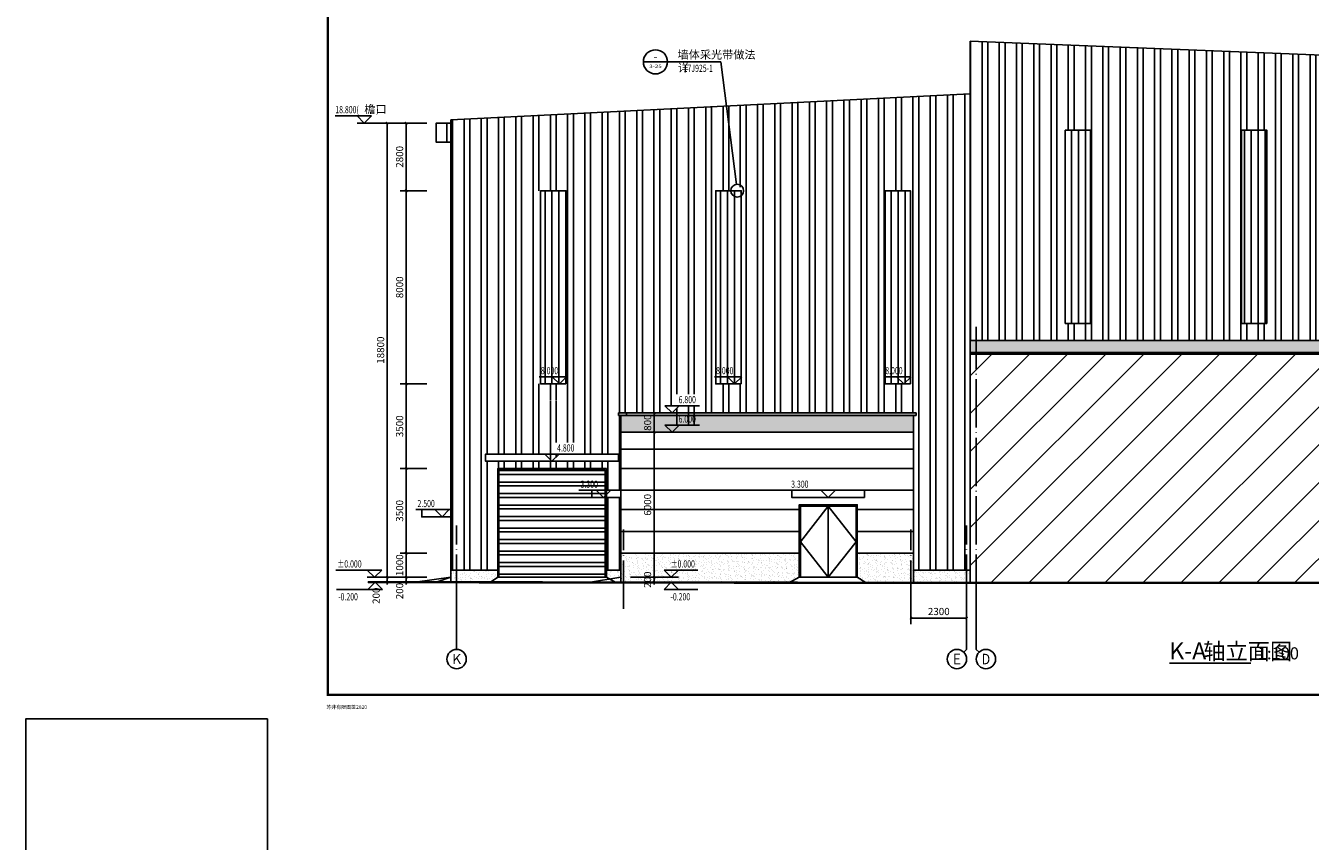
# Model space of a CAD drawing. Extents: x 162148 to 435815, y 4059 to 857119.
# Drawn here: x 263653 to 316805, y 68414 to 102167 of the extents above; entities that cross this region are included whole.
import ezdxf
from ezdxf.enums import TextEntityAlignment as Align

# ---------------------------------------------------------------- set-up
doc = ezdxf.new("R2010")
doc.units = 0
doc.header["$LTSCALE"] = 1000
doc.header["$MEASUREMENT"] = 0
doc.linetypes.add('DOTE', pattern=[2.42, 2, -0.2, 0.02, -0.2])
for name, color, linetype in [('AXIS', 3, 'Continuous'), ('AXIS_TEXT', 7, 'Continuous'), ('COLUMN', 9, 'Continuous'), ('DIM_ELEV', 3, 'Continuous'), ('DIM_IDEN', 3, 'Continuous'), ('DIM_SYMB', 3, 'Continuous'), ('DOTE', 1, 'Continuous'), ('GROUND', 2, 'Continuous'), ('PUB_DIM', 3, 'Continuous'), ('PUB_HATCH', 8, 'Continuous'), ('ROOF', 4, 'Continuous'), ('TK', 7, 'Continuous'), ('TK-WHITE', 7, 'Continuous'), ('WALL', 191, 'Continuous'), ('WINDOW', 4, 'Continuous'), ('看线', 255, 'Continuous'), ('立面', 7, 'Continuous')]:
    doc.layers.add(name, color=color, linetype=linetype)
doc.styles.add('_TCH_AXIS', font='COMPLEX', dxfattribs={"bigfont": '_HZTXT'})
doc.styles.add('_TCH_DIM', font='SIMPLEX', dxfattribs={"bigfont": 'GBCBIG'})
doc.styles.add('_TCH_DIM_T3', font='SIMPLEX', dxfattribs={"width": 0.705882, "bigfont": 'GBCBIG'})
doc.styles.add('_TCH_LABEL', font='COMPLEX', dxfattribs={"bigfont": 'GBCBIG'})
doc.styles.add('COMPLEX', font='COMPLEX')
doc.styles.get("Standard").update_dxf_attribs({"font": 'gbenor.shx', "bigfont": 'gbcbig.shx'})
doc.styles.add('TK_宋体', font='txt')
doc.styles.add('宋体', font='txt')
doc.dimstyles.new('_TCH_ARCH&&100', dxfattribs={"dimtxt": 297.5, "dimasz": 100, "dimexe": 250, "dimexo": 300, "dimgap": 126.25, "dimtad": 1, "dimdec": 0, "dimzin": 0, "dimdsep": 46, "dimtxsty": '_TCH_DIM_T3', "dimblk": 'ARCHTICK', "dimcen": 0.09, "dimclrt": 7, "dimazin": 2, "dimtfac": 1, "dimtdec": 0, "dimtix": 1, "dimtmove": 2, "dimatfit": 3, "dimfxl": 0, "dimtolj": 1, "dimtzin": 0, "dimarcsym": 0})
pattern_1 = [(352.5, (-57390.8, 160624.98), (167.37674, 178.69067), [0, -193.04, 0, -215.9, 0, -206.375]), (322.5, (-57390.8, 160625), (412.36643, 94.50546), [0, -104.14, 0, -173.99, 0, -66.675]), (282.5, (-57501.25, 160735.44), (280.16616, -279.14991), [0, -63.5, 0, -228.6, 0, -298.45]), (272.5, (-57501.25, 160735.44), (348.7754, -191.14055), [0, -31.75, 0, -149.86, 0, -171.45])]
pattern_2 = [(90, (-53252.2, 160625), (-714.375, 0), []), (90, (-53014.1, 160863.1), (-714.375, 0), [])]
pattern_3 = [(352.5, (-727412.91, 40303.2), (167.37674, 178.69067), [0, -193.04, 0, -215.9, 0, -206.375]), (322.5, (-727412.9, 40303.2), (412.36643, 94.50546), [0, -104.14, 0, -173.99, 0, -66.675]), (282.5, (-727523.37, 40413.65), (280.16616, -279.14991), [0, -63.5, 0, -228.6, 0, -298.45]), (272.5, (-727523.37, 40413.65), (348.7754, -191.14055), [0, -31.75, 0, -149.86, 0, -171.45])]

# ---------------------------------------------------------------- blocks, each defined once
blk = doc.blocks.new('lzA1_0.5_1')
at = {"layer": 'TK-WHITE'}
for points, const_width in [([(0, 0), (1261, 0), (1261, 594), (0, 594)], 0.01), ([(25, 10), (1251, 10), (1251, 584), (25, 584)], 1)]:
    blk.add_lwpolyline(points, close=True, dxfattribs=dict(at, const_width=const_width))
at = {"layer": 'TK', "style": 'TK_宋体', "flags": 3}
for tag, p in [('LZHQ_N会签5_T5_H2', (7.5, 574)), ('LZHQ_N会签6_T5_H2', (12.5, 574)), ('LZHQ_N会签8_T5_H2', (22.5, 574)), ('LZHQ_N会签7_T5_H2', (17.06, 572.24)), ('LZHQ_N会签5_T6_H5', (7.5, 554)), ('LZHQ_N会签6_T6_H5', (12.5, 554)), ('LZHQ_N会签7_T6_H5', (17.5, 554)), ('LZHQ_N会签8_T6_H5', (22.5, 554)), ('LZHQ_N会签5_T5_H2', (7.5, 534)), ('LZHQ_N会签6_T5_H2', (12.5, 534)), ('LZHQ_N会签7_T5_H2', (17.5, 534)), ('LZHQ_N会签8_T5_H2', (22.5, 534)), ('LZHQ_N会签1_T5_H2', (7.5, 514)), ('LZHQ_N会签2_T5_H2', (12.5, 514)), ('LZHQ_N会签3_T5_H2', (17.5, 514)), ('LZHQ_N会签4_T5_H2', (22.5, 514)), ('LZHQ_N会签1_T6_H5', (7.5, 494)), ('LZHQ_N会签2_T6_H5', (12.5, 494)), ('LZHQ_N会签3_T6_H5', (17.5, 494)), ('LZHQ_N会签4_T6_H5', (22.5, 494)), ('LZHQ_N会签1_T5_H2', (7.5, 474)), ('LZHQ_N会签2_T5_H2', (12.5, 474)), ('LZHQ_N会签3_T5_H2', (17.5, 474)), ('LZHQ_N会签4_T5_H2', (22.5, 474))]:
    blk.add_attdef(tag, text='', height=1.8, rotation=90, dxfattribs=at).set_placement(p, align=Align.MIDDLE_CENTER)
at = {"layer": 'TK', "style": '宋体', "flags": 3}
blk.add_attdef('LZBARCODE_T1', text='', height=3, rotation=90, dxfattribs=at).set_placement((1251, 10, 0), align=Align.TOP_LEFT)
at = {"layer": 'TK', "style": '宋体', "width": 0.75}
blk.add_attdef('LZTQINS', text='', height=3, dxfattribs=at).set_placement((1251, 10), align=Align.MIDDLE)
at = {"layer": 'TK', "style": '宋体', "flags": 3}
blk.add_attdef('LZFRAME', text='', height=3, dxfattribs=at).set_placement((1245.21, 5.03), align=Align.MIDDLE)
at = {"layer": 'TK-WHITE', "style": 'TK_宋体'}
blk.add_text('苏非有限图签2020', height=1.5, dxfattribs=at).set_placement((24.4, 4.18))
blk = doc.blocks.new('_ArchTick')
at = {"color": 0, "linetype": 'ByBlock', "const_width": 0.4}
blk.add_lwpolyline([(-0.5, -0.5), (0.5, 0.5)], dxfattribs=at)
blk = doc.blocks.new('*D1086')
at = {"layer": 'Defpoints', "color": 0, "transparency": 16777216}
for p in [(-381639, -40983), (-381639, -41183), (-380364, -40983)]:
    blk.add_point(p, dxfattribs=at)
at = {"layer": 'PUB_DIM', "color": 0, "lineweight": -2, "transparency": 16777216}
for p, q in [((-380364, -40983), (-380364, -40883)), ((-381339, -40983), (-380114, -40983)), ((-381339, -41183), (-380114, -41183)), ((-380364, -41183), (-380364, -40983)), ((-380364, -41183), (-380364, -41283))]:
    blk.add_line(p, q, dxfattribs=at)
at = {"layer": 'PUB_DIM', "color": 0, "lineweight": -2, "transparency": 16777216, "xscale": 100, "yscale": 100, "zscale": 100}
for p, rotation in [((-380364, -40983), 270), ((-380364, -41183), 90)]:
    blk.add_blockref('_ArchTick', p, dxfattribs=dict(at, rotation=rotation))
at = {"layer": 'PUB_DIM', "color": 7, "transparency": 16777216, "insert": (-380639, -41083), "char_height": 297.5, "attachment_point": 5, "rotation": 90, "style": '_TCH_DIM_T3'}
blk.add_mtext('\\A1;200', dxfattribs=at)
blk = doc.blocks.new('*D1087')
at = {"layer": 'Defpoints', "color": 0, "transparency": 16777216}
for p in [(-381639, -34983), (-380364, -34983), (-381639, -40983)]:
    blk.add_point(p, dxfattribs=at)
at = {"layer": 'PUB_DIM', "color": 0, "lineweight": -2, "transparency": 16777216}
for p, q in [((-381339, -34983), (-380114, -34983)), ((-380364, -40983), (-380364, -34983)), ((-381339, -40983), (-380114, -40983))]:
    blk.add_line(p, q, dxfattribs=at)
at = {"layer": 'PUB_DIM', "color": 0, "lineweight": -2, "transparency": 16777216, "xscale": 100, "yscale": 100, "zscale": 100}
for p, rotation in [((-380364, -34983), 90), ((-380364, -40983), 270)]:
    blk.add_blockref('_ArchTick', p, dxfattribs=dict(at, rotation=rotation))
at = {"layer": 'PUB_DIM', "color": 7, "transparency": 16777216, "insert": (-380639, -37983), "char_height": 297.5, "attachment_point": 5, "rotation": 90, "style": '_TCH_DIM_T3'}
blk.add_mtext('\\A1;6000', dxfattribs=at)
blk = doc.blocks.new('*D1088')
at = {"layer": 'Defpoints', "color": 0, "transparency": 16777216}
for p in [(-381639, -34183), (-380364, -34183), (-381639, -34983)]:
    blk.add_point(p, dxfattribs=at)
at = {"layer": 'PUB_DIM', "color": 0, "lineweight": -2, "transparency": 16777216}
for p, q in [((-381339, -34183), (-380114, -34183)), ((-380364, -34983), (-380364, -34183)), ((-381339, -34983), (-380114, -34983))]:
    blk.add_line(p, q, dxfattribs=at)
at = {"layer": 'PUB_DIM', "color": 0, "lineweight": -2, "transparency": 16777216, "xscale": 100, "yscale": 100, "zscale": 100}
for p, rotation in [((-380364, -34183), 90), ((-380364, -34983), 270)]:
    blk.add_blockref('_ArchTick', p, dxfattribs=dict(at, rotation=rotation))
at = {"layer": 'PUB_DIM', "color": 7, "transparency": 16777216, "insert": (-380639, -34583), "char_height": 297.5, "attachment_point": 5, "rotation": 90, "style": '_TCH_DIM_T3'}
blk.add_mtext('\\A1;800', dxfattribs=at)
blk = doc.blocks.new('*D790')
at = {"layer": 'Defpoints', "color": 0, "transparency": 16777216}
for p in [(300283, 78785), (302583, 78785), (302583, 77649)]:
    blk.add_point(p, dxfattribs=at)
at = {"layer": 'PUB_DIM', "color": 0, "lineweight": -2, "transparency": 16777216}
for p, q in [((300283, 78485), (300283, 77399)), ((302583, 78485), (302583, 77399)), ((300283, 77649), (302583, 77649))]:
    blk.add_line(p, q, dxfattribs=at)
at = {"layer": 'PUB_DIM', "color": 0, "lineweight": -2, "transparency": 16777216, "xscale": 100, "yscale": 100, "zscale": 100, "rotation": 180}
blk.add_blockref('_ArchTick', (300283, 77649), dxfattribs=at)
at = {"layer": 'PUB_DIM', "color": 0, "lineweight": -2, "transparency": 16777216, "xscale": 100, "yscale": 100, "zscale": 100}
blk.add_blockref('_ArchTick', (302583, 77649), dxfattribs=at)
at = {"layer": 'PUB_DIM', "color": 7, "transparency": 16777216, "insert": (301433, 77924), "char_height": 297.5, "attachment_point": 5, "style": '_TCH_DIM_T3'}
blk.add_mtext('\\A1;2300', dxfattribs=at)
blk = doc.blocks.new('*D797')
at = {"layer": 'Defpoints', "color": 0, "transparency": 16777216}
for p in [(279399, 79339), (280551, 79339), (280551, 79139)]:
    blk.add_point(p, dxfattribs=at)
at = {"layer": 'PUB_DIM', "color": 0, "lineweight": -2, "transparency": 16777216}
for p, q in [((280251, 79339), (279149, 79339)), ((279399, 79339), (279399, 79439)), ((279399, 79139), (279399, 79339)), ((280251, 79139), (279149, 79139)), ((279399, 79139), (279399, 79039))]:
    blk.add_line(p, q, dxfattribs=at)
at = {"layer": 'PUB_DIM', "color": 0, "lineweight": -2, "transparency": 16777216, "xscale": 100, "yscale": 100, "zscale": 100}
for p, rotation in [((279399, 79339), 270), ((279399, 79139), 90)]:
    blk.add_blockref('_ArchTick', p, dxfattribs=dict(at, rotation=rotation))
at = {"layer": 'PUB_DIM', "color": 7, "transparency": 16777216, "insert": (279124, 78769), "char_height": 297.5, "attachment_point": 5, "rotation": 90, "style": '_TCH_DIM_T3'}
blk.add_mtext('\\A1;200', dxfattribs=at)
blk = doc.blocks.new('*D798')
at = {"layer": 'Defpoints', "color": 0, "transparency": 16777216}
for p in [(279399, 80339), (280551, 80339), (280551, 79339)]:
    blk.add_point(p, dxfattribs=at)
at = {"layer": 'PUB_DIM', "color": 0, "lineweight": -2, "transparency": 16777216}
for p, q in [((280251, 80339), (279149, 80339)), ((279399, 79339), (279399, 80339)), ((280251, 79339), (279149, 79339))]:
    blk.add_line(p, q, dxfattribs=at)
at = {"layer": 'PUB_DIM', "color": 0, "lineweight": -2, "transparency": 16777216, "xscale": 100, "yscale": 100, "zscale": 100}
for p, rotation in [((279399, 80339), 90), ((279399, 79339), 270)]:
    blk.add_blockref('_ArchTick', p, dxfattribs=dict(at, rotation=rotation))
at = {"layer": 'PUB_DIM', "color": 7, "transparency": 16777216, "insert": (279124, 79839), "char_height": 297.5, "attachment_point": 5, "rotation": 90, "style": '_TCH_DIM_T3'}
blk.add_mtext('\\A1;1000', dxfattribs=at)
blk = doc.blocks.new('*D799')
at = {"layer": 'Defpoints', "color": 0, "transparency": 16777216}
for p in [(279399, 83839), (280551, 83839), (280551, 80339)]:
    blk.add_point(p, dxfattribs=at)
at = {"layer": 'PUB_DIM', "color": 0, "lineweight": -2, "transparency": 16777216}
for p, q in [((280251, 83839), (279149, 83839)), ((279399, 80339), (279399, 83839)), ((280251, 80339), (279149, 80339))]:
    blk.add_line(p, q, dxfattribs=at)
at = {"layer": 'PUB_DIM', "color": 0, "lineweight": -2, "transparency": 16777216, "xscale": 100, "yscale": 100, "zscale": 100}
for p, rotation in [((279399, 83839), 90), ((279399, 80339), 270)]:
    blk.add_blockref('_ArchTick', p, dxfattribs=dict(at, rotation=rotation))
at = {"layer": 'PUB_DIM', "color": 7, "transparency": 16777216, "insert": (279124, 82089), "char_height": 297.5, "attachment_point": 5, "rotation": 90, "style": '_TCH_DIM_T3'}
blk.add_mtext('\\A1;3500', dxfattribs=at)
blk = doc.blocks.new('*D800')
at = {"layer": 'Defpoints', "color": 0, "transparency": 16777216}
for p in [(279399, 87339), (280551, 87339), (280551, 83839)]:
    blk.add_point(p, dxfattribs=at)
at = {"layer": 'PUB_DIM', "color": 0, "lineweight": -2, "transparency": 16777216}
for p, q in [((280251, 87339), (279149, 87339)), ((279399, 83839), (279399, 87339)), ((280251, 83839), (279149, 83839))]:
    blk.add_line(p, q, dxfattribs=at)
at = {"layer": 'PUB_DIM', "color": 0, "lineweight": -2, "transparency": 16777216, "xscale": 100, "yscale": 100, "zscale": 100}
for p, rotation in [((279399, 87339), 90), ((279399, 83839), 270)]:
    blk.add_blockref('_ArchTick', p, dxfattribs=dict(at, rotation=rotation))
at = {"layer": 'PUB_DIM', "color": 7, "transparency": 16777216, "insert": (279124, 85589), "char_height": 297.5, "attachment_point": 5, "rotation": 90, "style": '_TCH_DIM_T3'}
blk.add_mtext('\\A1;3500', dxfattribs=at)
blk = doc.blocks.new('*D801')
at = {"layer": 'Defpoints', "color": 0, "transparency": 16777216}
for p in [(279399, 95339), (280551, 95339), (280551, 87339)]:
    blk.add_point(p, dxfattribs=at)
at = {"layer": 'PUB_DIM', "color": 0, "lineweight": -2, "transparency": 16777216}
for p, q in [((280251, 95339), (279149, 95339)), ((279399, 87339), (279399, 95339)), ((280251, 87339), (279149, 87339))]:
    blk.add_line(p, q, dxfattribs=at)
at = {"layer": 'PUB_DIM', "color": 0, "lineweight": -2, "transparency": 16777216, "xscale": 100, "yscale": 100, "zscale": 100}
for p, rotation in [((279399, 95339), 90), ((279399, 87339), 270)]:
    blk.add_blockref('_ArchTick', p, dxfattribs=dict(at, rotation=rotation))
at = {"layer": 'PUB_DIM', "color": 7, "transparency": 16777216, "insert": (279124, 91339), "char_height": 297.5, "attachment_point": 5, "rotation": 90, "style": '_TCH_DIM_T3'}
blk.add_mtext('\\A1;8000', dxfattribs=at)
blk = doc.blocks.new('*D802')
at = {"layer": 'Defpoints', "color": 0, "transparency": 16777216}
for p in [(279399, 98139), (280551, 98139), (280551, 95339)]:
    blk.add_point(p, dxfattribs=at)
at = {"layer": 'PUB_DIM', "color": 0, "lineweight": -2, "transparency": 16777216}
for p, q in [((280251, 98139), (279149, 98139)), ((279399, 95339), (279399, 98139)), ((280251, 95339), (279149, 95339))]:
    blk.add_line(p, q, dxfattribs=at)
at = {"layer": 'PUB_DIM', "color": 0, "lineweight": -2, "transparency": 16777216, "xscale": 100, "yscale": 100, "zscale": 100}
for p, rotation in [((279399, 98139), 90), ((279399, 95339), 270)]:
    blk.add_blockref('_ArchTick', p, dxfattribs=dict(at, rotation=rotation))
at = {"layer": 'PUB_DIM', "color": 7, "transparency": 16777216, "insert": (279124, 96739), "char_height": 297.5, "attachment_point": 5, "rotation": 90, "style": '_TCH_DIM_T3'}
blk.add_mtext('\\A1;2800', dxfattribs=at)
blk = doc.blocks.new('*D803')
at = {"layer": 'Defpoints', "color": 0, "transparency": 16777216}
for p in [(278612, 79339), (279763, 79339), (279763, 79139)]:
    blk.add_point(p, dxfattribs=at)
at = {"layer": 'PUB_DIM', "color": 0, "lineweight": -2, "transparency": 16777216}
for p, q in [((279463, 79339), (278362, 79339)), ((278612, 79339), (278612, 79439)), ((278612, 79139), (278612, 79339)), ((279463, 79139), (278362, 79139)), ((278612, 79139), (278612, 79039))]:
    blk.add_line(p, q, dxfattribs=at)
at = {"layer": 'PUB_DIM', "color": 0, "lineweight": -2, "transparency": 16777216, "xscale": 100, "yscale": 100, "zscale": 100}
for p, rotation in [((278612, 79339), 270), ((278612, 79139), 90)]:
    blk.add_blockref('_ArchTick', p, dxfattribs=dict(at, rotation=rotation))
at = {"layer": 'PUB_DIM', "color": 7, "transparency": 16777216, "insert": (278154, 78576), "char_height": 297.5, "attachment_point": 5, "rotation": 90, "style": '_TCH_DIM_T3'}
blk.add_mtext('\\A1;200', dxfattribs=at)
blk = doc.blocks.new('*D804')
at = {"layer": 'Defpoints', "color": 0, "transparency": 16777216}
for p in [(278612, 98139), (279763, 98139), (279763, 79339)]:
    blk.add_point(p, dxfattribs=at)
at = {"layer": 'PUB_DIM', "color": 0, "lineweight": -2, "transparency": 16777216}
for p, q in [((279463, 98139), (278362, 98139)), ((278612, 79339), (278612, 98139)), ((279463, 79339), (278362, 79339))]:
    blk.add_line(p, q, dxfattribs=at)
at = {"layer": 'PUB_DIM', "color": 0, "lineweight": -2, "transparency": 16777216, "xscale": 100, "yscale": 100, "zscale": 100}
for p, rotation in [((278612, 98139), 90), ((278612, 79339), 270)]:
    blk.add_blockref('_ArchTick', p, dxfattribs=dict(at, rotation=rotation))
at = {"layer": 'PUB_DIM', "color": 7, "transparency": 16777216, "insert": (278337, 88739), "char_height": 297.5, "attachment_point": 5, "rotation": 90, "style": '_TCH_DIM_T3'}
blk.add_mtext('\\A1;18800', dxfattribs=at)
blk = doc.blocks.new('_AXISO')
blk.add_circle((0, 0), 0.5)
at = {"layer": 'AXIS_TEXT', "style": 'COMPLEX'}
blk.add_attdef('A', text='', height=0.56, dxfattribs=at).set_placement((-0.25, -0.28), (0.25, -0.28), align=Align.FIT)
blk = doc.blocks.new('123_M')
at = {"layer": 'PUB_HATCH'}
h = blk.add_hatch(dxfattribs=at)
h.set_pattern_fill('AR-SAND', color=256, scale=100, angle=315, style=0)
h.set_pattern_definition([(352.5, (694895.7, -180245.9), (167.376745, 178.690674), [0, -193.04, 0, -215.9, 0, -206.375]), (322.5, (694895.7, -180245.9), (412.36643, 94.50546), [0, -104.14, 0, -173.99, 0, -66.675]), (282.5, (694785.23, -180135.45), (280.166156, -279.149913), [0, -63.5, 0, -228.6, 0, -298.45]), (272.5, (694785.23, -180135.45), (348.77539, -191.14055), [0, -31.75, 0, -149.86, 0, -171.45])])
h.paths.add_polyline_path([(-381739.1, -34983.1), (-381739.1, -34283.1), (-369629.1, -34283.1), (-369629.1, -34983.1)])
h.paths.add_polyline_path([(-381839.1, -34283.1), (-381839.1, -34183.1), (-369529.1, -34183.1), (-369529.1, -34283.1)])
h = blk.add_hatch(dxfattribs=at)
h.set_pattern_fill('AR-SAND', color=256, scale=100, angle=315, style=0)
h.set_pattern_definition(pattern_3)
h.paths.add_polyline_path([(-374364.1, -39982.9), (-381639.1, -39982.9), (-381639.1, -40983.1), (-374364.1, -40983)])
h.paths.add_polyline_path([(-374364.1, -40983.1), (-381639.1, -40983.1), (-381639.1, -41196.9), (-374775.7, -41205.9)])
h.paths.add_polyline_path([(-381639.1, -39982.9), (-381739.1, -39982.9), (-381739.1, -40983.1), (-381639.1, -40983.1)])
h.paths.add_polyline_path([(-381639.1, -40983.1), (-381739.2, -40983.1), (-381739.1, -41195.1), (-381639.1, -41196.9)])
h = blk.add_hatch(dxfattribs=at)
h.set_pattern_fill('AR-SAND', color=256, scale=100, angle=315, style=0)
h.set_pattern_definition(pattern_3)
h.paths.add_polyline_path([(-369739.1, -39982.9), (-371964.1, -39982.9), (-371964.1, -40983), (-369739.1, -40982.9)])
h.paths.add_polyline_path([(-369739.1, -40983.1), (-371964.1, -40983.1), (-371603.6, -41210.1), (-369739.1, -41212.5)])
h.paths.add_polyline_path([(-369629.1, -40103.1), (-369629.1, -39982.9), (-369739.1, -39982.9), (-369739.1, -40982.9), (-369629.1, -40982.9)])
h.paths.add_polyline_path([(-369739.1, -40983.1), (-369739.1, -41212.5), (-369274.1, -41213.1), (-369654.8, -41213.1), (-369624.8, -41183.1), (-369629.1, -41183.1), (-369629.1, -40983.1), (-368374.5, -40983.1)])
h.paths.add_polyline_path([(-368432.4, -41427.5), (-368380.6, -41427.5)])
for p, q in [((-369629.1, -34283.1), (-376993, -34283.1)), ((-369629.1, -39983.1), (-369629.1, -34651.4)), ((-373164.1, -38032.9), (-374314.1, -39508)), ((-373164.1, -40982.9), (-373164.1, -38032.9)), ((-372014.1, -39508), (-373164.1, -38032.9)), ((-374314.1, -39508), (-373164.1, -40982.9)), ((-373164.1, -40982.9), (-372014.1, -39508)), ((-369629.1, -41183.1), (-369629.1, -40103.1))]:
    blk.add_line(p, q)
for points in [[(-381739.1, -34183.1), (-381839.1, -34183.1), (-381839.1, -34283.1), (-381739.1, -34283.1)], [(-369629.1, -34183.1), (-381739.1, -34183.1)], [(-381612.4, -34183.1), (-381512.4, -34183.1), (-381512.4, -34283.1), (-381612.4, -34283.1)], [(-369629.1, -34183.1), (-369529.1, -34183.1), (-369529.1, -34283.1), (-369629.1, -34283.1)], [(-369629.1, -39983.1), (-369629.1, -34283.1)], [(-369629.1, -40983.1), (-369629.1, -40103.1)], [(-381739.1, -40983.1), (-383086.5, -41195.1)], [(-371598.7, -41213.1), (-371964.1, -40983.1), (-374364.1, -40983.1), (-374789, -41213.1)]]:
    blk.add_lwpolyline(points)
at = {"color": 8}
for points in [[(-369629.1, -35682.9), (-381739.1, -35682.9)], [(-369629.1, -36482.9), (-381739.1, -36482.9)], [(-369629.1, -37382.9), (-381739.1, -37382.9)], [(-374364.1, -38182.9), (-381739.1, -38182.9)], [(-369629.1, -38182.9), (-371964.1, -38182.9)], [(-374364.1, -39082.9), (-381739.1, -39082.9)], [(-369629.1, -39082.9), (-371964.1, -39082.9)]]:
    blk.add_lwpolyline(points, dxfattribs=at)
for points in [[(-381739.1, -37683.1), (-382939.1, -37683.1), (-382939.1, -37383.1), (-381739.1, -37383.1)], [(-371664.1, -37682.9), (-374664.1, -37682.9), (-374664.1, -37382.9), (-371664.1, -37382.9)]]:
    blk.add_lwpolyline(points, close=True)
at = {"layer": 'DIM_ELEV'}
for p, q in [((-379624.4, -34183.1), (-379924.4, -33883.1)), ((-379924.4, -33883.1), (-378484.2, -33883.1)), ((-379624.4, -34183.1), (-379324.4, -33883.1)), ((-380324.4, -34183.1), (-379324.4, -34183.1)), ((-380324.4, -34983.1), (-379324.4, -34983.1)), ((-379624.4, -34983.1), (-379924.4, -34683.1)), ((-379924.4, -34683.1), (-378484.2, -34683.1)), ((-379624.4, -34983.1), (-379324.4, -34683.1)), ((-382160.9, -37383.1), (-383476.6, -37383.1)), ((-382460.9, -37683.1), (-382760.9, -37383.1)), ((-382070, -37683.1), (-382760.9, -37683.1)), ((-382460.9, -37683.1), (-382160.9, -37383.1)), ((-372864.1, -37382.9), (-374764.1, -37382.9)), ((-373164.1, -37682.9), (-373464.1, -37382.9)), ((-372464.1, -37682.9), (-373464.1, -37682.9)), ((-373164.1, -37682.9), (-372864.1, -37382.9)), ((-379657.7, -40983.1), (-379957.7, -40683.1)), ((-379957.7, -40683.1), (-378552.9, -40683.1)), ((-379657.7, -40983.1), (-379357.7, -40683.1)), ((-380357.7, -40983.1), (-379357.7, -40983.1)), ((-380357.7, -41183.1), (-379357.7, -41183.1)), ((-379657.7, -41183.1), (-379957.7, -41483.1)), ((-379657.7, -41183.1), (-379357.7, -41483.1)), ((-379957.7, -41483.1), (-378560.3, -41483.1))]:
    blk.add_line(p, q, dxfattribs=at)
at = {"layer": 'DOTE', "linetype": 'DOTE'}
for p, q in [((-381639.1, -42283.1), (-381639.1, -39002.9)), ((-369739.1, -42283.1), (-369739.1, -39002.9))]:
    blk.add_line(p, q, dxfattribs=at)
at = {"layer": 'WALL'}
blk.add_lwpolyline([(-381739.1, -34983.1), (-369629.1, -34983.1), (-369629.1, -34283.1), (-381739.1, -34283.1)], close=True, dxfattribs=at)
for points in [[(-381739.1, -39982.9), (-374364.1, -39982.9)], [(-371964.1, -39982.9), (-369629.1, -39982.9)]]:
    blk.add_lwpolyline(points, dxfattribs=at)
at = {"layer": 'WINDOW'}
for points in [[(-371964.1, -40982.9), (-374364.1, -40982.9), (-374364.1, -37982.9), (-371964.1, -37982.9)], [(-372014.1, -40983.1), (-374314.1, -40983.1), (-374314.1, -38032.9), (-372014.1, -38032.9)]]:
    blk.add_lwpolyline(points, close=True, dxfattribs=at)
at = {"layer": '立面', "linetype": 'ByBlock'}
for p, q in [((-381739.1, -34283.1), (-381739.1, -39983.1)), ((-381739.1, -39983.1), (-381739.1, -41183.1))]:
    blk.add_line(p, q, dxfattribs=at)
blk.add_lwpolyline([(-369629.1, -39983.1), (-369629.1, -39983.1), (-369629.1, -40103.1), (-369629.1, -40103.1)], dxfattribs=at)
at = {"layer": 'DIM_ELEV', "color": 7, "style": '_TCH_DIM', "width": 0.705882}
for s, p in [('6.800', (-379354.2, -33778.1)), ('6.000', (-379354.2, -34578.1)), ('3.300', (-383408.6, -37278.1)), ('3.300', (-374696.1, -37277.9)), ('%%P0.000', (-379682.9, -40578.1)), ('-0.200', (-379690.3, -41938.1))]:
    blk.add_text(s, height=297.5, dxfattribs=at).set_placement(p)
at = {"layer": 'PUB_DIM'}
for p1, p2, picture, middle in [((-381638.8, -34983.1), (-381638.8, -34183.1), '*D1088', (-380638.8, -34583.1)), ((-381638.8, -40983.1), (-381638.8, -34983.1), '*D1087', (-380638.8, -37983.1)), ((-381638.8, -41183.1), (-381638.8, -40983.1), '*D1086', (-380638.8, -41083.1))]:
    dim = blk.add_aligned_dim(p1=p1, p2=p2, distance=-1275, dimstyle='_TCH_ARCH&&100', dxfattribs=at)
    dim.commit()
    dim.dimension.update_dxf_attribs({"geometry": picture, "text_midpoint": middle})

msp = doc.modelspace()

# ---------------------------------------------------------------- hatches: boundary and pattern name
at = {"layer": 'COLUMN'}
h = msp.add_hatch(dxfattribs=at)
h.set_pattern_fill('ANSI31', color=256, scale=700)
h.set_pattern_definition([(45, (0, 69400), (-785.7724, 785.7724), [])])
h.paths.add_polyline_path([(302732.98, 79134.1), (323720.46, 79108.68), (323720.46, 88588.67), (302732.98, 88614.09)])
at = {"layer": 'PUB_HATCH'}
h = msp.add_hatch(dxfattribs=at)
h.set_pattern_fill('LINE', color=142, scale=300, angle=90)
h.set_pattern_definition([(90, (570672.8, 14512), (-285.75, 2e-14), [])])
h.paths.add_polyline_path([(307716.55, 97838.67), (306666.55, 97838.67), (306666.55, 89838.67), (307716.55, 89838.67)])
h = msp.add_hatch(dxfattribs=at)
h.set_pattern_fill('LINE', color=142, scale=300, angle=90)
h.set_pattern_definition([(90, (560964.23, 14512), (-285.75, 2e-14), [])])
h.paths.add_polyline_path([(315007.98, 97838.67), (313957.98, 97838.67), (313957.98, 89838.67), (315007.98, 89838.67)])
h = msp.add_hatch(dxfattribs=at)
h.set_pattern_fill('LINE', color=142, scale=300, angle=90)
h.set_pattern_definition([(90, (593464.23, 5512), (-285.75, 2e-14), [])])
h.paths.add_polyline_path([(284732.98, 85538.67), (286232.98, 85538.67)])
h.paths.add_polyline_path([(286007.98, 87338.67), (284957.98, 87338.67), (284957.98, 95338.67), (286007.98, 95338.67)])
h = msp.add_hatch(dxfattribs=at)
h.set_pattern_fill('LINE', color=142, scale=300, angle=90)
h.set_pattern_definition([(90, (586439.23, 5512), (-285.75, 2e-14), [])])
h.paths.add_polyline_path([(292207.98, 85538.67), (293707.98, 85538.67)])
h.paths.add_polyline_path([(293257.98, 87338.67), (292207.98, 87338.67), (292207.98, 95338.67), (293257.98, 95338.67)])
h = msp.add_hatch(dxfattribs=at)
h.set_pattern_fill('LINE', color=142, scale=300, angle=90)
h.set_pattern_definition([(90, (579214.23, 5512), (-285.75, 2e-14), [])])
h.paths.add_polyline_path([(298982.98, 85538.67), (300482.98, 85538.67)])
h.paths.add_polyline_path([(300257.98, 87338.67), (299207.98, 87338.67), (299207.98, 95338.67), (300257.98, 95338.67)])
h = msp.add_hatch(dxfattribs=at)
h.set_pattern_fill('AR-SAND', color=256, scale=100, angle=315, style=0)
h.set_pattern_definition([(352.5, (-58890.8, 160624.98), (167.37674, 178.69067), [0, -193.04, 0, -215.9, 0, -206.375]), (322.5, (-58890.8, 160625), (412.36643, 94.50546), [0, -104.14, 0, -173.99, 0, -66.675]), (282.5, (-59001.25, 160735.44), (280.16616, -279.14991), [0, -63.5, 0, -228.6, 0, -298.45]), (272.5, (-59001.25, 160735.44), (348.7754, -191.14055), [0, -31.75, 0, -149.86, 0, -171.45])])
h.paths.add_polyline_path([(322661.47, 89138.67), (302732.98, 89138.67), (302732.98, 88639.51), (322661.47, 88639.51)])
h.paths.add_polyline_path([(323722.98, 89138.67), (322661.47, 89138.67), (322661.47, 88838.67), (323722.98, 88838.67)])
h.paths.add_polyline_path([(323722.98, 88838.67), (322661.47, 88838.67), (322661.47, 88639.51), (323722.98, 88639.51)])
h = msp.add_hatch(dxfattribs=at)
h.set_pattern_fill('AR-SAND', color=256, scale=100, angle=315, style=0)
h.set_pattern_definition(pattern_1)
h.paths.add_polyline_path([(283182.98, 79638.67), (281482.98, 79638.67), (281482.98, 79145.88), (282882.98, 79138.67), (283182.98, 79338.67)])
h.paths.add_polyline_path([(281482.98, 79638.67), (281242.98, 79638.67), (281242.98, 79338.67), (281482.98, 79338.67)])
h.paths.add_polyline_path([(281482.98, 79338.67), (281242.98, 79338.67), (281242.98, 79134.19), (281482.98, 79133.88)])
h = msp.add_hatch(dxfattribs=at)
h.set_pattern_fill('AR-SAND', color=256, scale=100, angle=315, style=0)
h.set_pattern_definition(pattern_1)
h.paths.add_polyline_path([(288282.98, 79638.67), (287682.98, 79638.67), (287682.98, 79338.67), (288282.96, 79338.67), (288282.98, 79338.68)])
h.paths.add_polyline_path([(288282.95, 79338.67), (287682.98, 79338.67), (287817.34, 79265.43)])
h = msp.add_hatch(dxfattribs=at)
h.set_pattern_fill('AR-SAND', color=256, scale=100, angle=315, style=0)
h.set_pattern_definition(pattern_1)
h.paths.add_polyline_path([(302582.98, 79638.67), (300392.98, 79638.67), (300392.98, 79338.67), (302582.98, 79338.67)])
h.paths.add_polyline_path([(302582.98, 79338.67), (300392.98, 79338.67), (300282.98, 79338.67), (300282.98, 79109.28), (300747.98, 79108.68), (302582.98, 79108.68)])
h.paths.add_polyline_path([(302732.98, 79638.67), (302582.98, 79638.67), (302582.98, 79338.67), (302732.98, 79338.67)])
h.paths.add_polyline_path([(302732.98, 79338.67), (302582.98, 79338.67), (302582.98, 79108.68), (302732.98, 79108.68)])
at = {"layer": 'WINDOW'}
h = msp.add_hatch(dxfattribs=at)
h.set_pattern_fill('ANSI32', color=8, scale=100, angle=315)
h.set_pattern_definition([(180, (911713.67, 351249.67), (-2e-13, -476.25), []), (180, (911554.9, 351408.4), (-2e-13, -476.25), [])])
h.paths.add_polyline_path([(287632.98, 83788.67), (283232.98, 83788.67), (283232.98, 79338.67), (287632.98, 79338.67)])
at = {"layer": '立面'}
h = msp.add_hatch(dxfattribs=at)
h.set_pattern_fill('ANSI32', color=8, scale=150, angle=45)
h.set_pattern_definition(pattern_2)
h.paths.add_polyline_path([(323722.98, 89138.67), (323722.98, 89718.67), (323722.98, 89838.67), (323722.98, 100938.67), (323722.83, 100938.67), (302732.98, 100938.67), (302732.98, 89138.67)])
h.paths.add_polyline_path([(313957.98, 97838.67), (315007.98, 97838.67), (315007.98, 89838.67), (313957.98, 89838.67)], flags=16)
h.paths.add_polyline_path([(307716.55, 89838.67), (306666.55, 89838.67), (306666.55, 97838.67), (307716.55, 97838.67)], flags=16)
h.paths.add_polyline_path([(319957.98, 97838.67), (321007.98, 97838.67), (321007.98, 89838.67), (319957.98, 89838.67)], flags=16)
h.paths.add_polyline_path([(323722.98, 100938.67), (323722.98, 100695.84), (302732.98, 101530.13), (302732.98, 100938.67)])
h.paths.add_polyline_path([(324322.81, 100638.67), (323722.98, 100638.67), (323722.98, 99844.12), (324322.81, 99844.12)])
h.paths.add_polyline_path([(302732.98, 96388.67), (302732.98, 99340.08), (292770.72, 98844.04), (292942.51, 96388.67)])
h.paths.add_polyline_path([(292770.72, 98844.04), (281242.98, 98270.04), (281242.98, 96388.67), (292942.51, 96388.67)])
h.paths.add_polyline_path([(281242.98, 98138.67), (280643.14, 98138.67), (280643.14, 97344.12), (281242.98, 97344.12)])
edge = h.paths.add_edge_path()
edge.add_line((323482.98, 89138.67), (302732.98, 89138.67))
edge.add_line((302732.98, 89138.67), (302732.98, 96388.67))
edge.add_line((302732.98, 96388.67), (292942.51, 96388.67))
edge.add_line((292942.51, 96388.67), (293060.64, 95400.94))
edge.add_arc((293222.38, 95285.57), 198.67, -47.679553, 144.499347, ccw=False)
edge.add_line((293356.14, 95138.67), (293257.98, 95138.67))
edge.add_line((293257.98, 95138.67), (293257.98, 87338.67))
edge.add_line((293257.98, 87338.67), (292207.98, 87338.67))
edge.add_line((292207.98, 87338.67), (292207.98, 95338.67))
edge.add_line((292207.98, 95338.67), (292827.86, 95338.67))
edge.add_arc((292916.16, 95474.82), 162.27, 237.036625, 332.917188)
edge.add_line((293060.64, 95400.94), (292942.51, 96388.67))
edge.add_line((292942.51, 96388.67), (281242.98, 96388.67))
edge.add_line((281242.98, 96388.67), (281242.98, 95594.12))
edge.add_line((281242.98, 95594.12), (281242.98, 80338.67))
edge.add_line((281242.98, 80338.67), (281242.98, 79638.67))
edge.add_line((281242.98, 79638.67), (283182.98, 79638.67))
edge.add_line((283182.98, 79638.67), (283182.98, 83838.67))
edge.add_line((283182.98, 83838.67), (287682.98, 83838.67))
edge.add_line((287682.98, 83838.67), (287682.98, 82938.68))
edge.add_line((287682.98, 82938.68), (288282.98, 82938.68))
edge.add_line((288282.98, 82938.68), (288282.98, 86038.67))
edge.add_line((288282.98, 86038.67), (288182.98, 86038.67))
edge.add_line((288182.98, 86038.67), (288182.98, 86138.67))
edge.add_line((288182.98, 86138.67), (288282.98, 86138.67))
edge.add_line((288282.98, 86138.67), (290397.73, 86138.67))
edge.add_line((290397.73, 86138.67), (290097.73, 86438.67))
edge.add_line((290097.73, 86438.67), (290697.73, 86438.67))
edge.add_line((290697.73, 86438.67), (290397.73, 86138.67))
edge.add_line((290397.73, 86138.67), (288509.73, 86138.67))
edge.add_line((288509.73, 86138.67), (300392.98, 86138.67))
edge.add_line((300392.98, 86138.67), (300392.98, 80338.67))
edge.add_line((300392.98, 80338.67), (300392.98, 80218.67))
edge.add_line((300392.98, 80218.67), (300392.98, 79638.67))
edge.add_line((300392.98, 79638.67), (302732.98, 79638.67))
edge.add_line((302732.98, 79638.67), (302732.98, 89138.67))
edge.add_line((302732.98, 89138.67), (323482.98, 89138.67))
h.paths.add_polyline_path([(300257.98, 87338.67), (299207.98, 87338.67), (299207.98, 95338.67), (300257.98, 95338.67)], flags=16)
h.paths.add_polyline_path([(300285.75, 86338.67), (299985.75, 86338.67), (299685.75, 86338.67)], flags=16)
h.paths.add_polyline_path([(288182.98, 84438.67), (288182.98, 84138.67), (282682.98, 84138.67), (282682.98, 84438.67)], flags=16)
h.paths.add_polyline_path([(285728.33, 84438.67), (285428.33, 84138.67), (285128.33, 84438.67)], flags=16)
h.paths.add_polyline_path([(286007.98, 87338.67), (284732.98, 87338.67), (284732.98, 95338.67), (286007.98, 95338.67)], flags=16)
h.paths.add_polyline_path([(286035.75, 86338.67), (285735.75, 86338.67), (285435.75, 86338.67)], flags=16)
h.paths.add_polyline_path([(285566.51, 84469.3), (286555.26, 84469.3), (286555.26, 84915.55), (285566.51, 84915.55)], flags=16)
h.paths.add_polyline_path([(284894.56, 86669.3), (285883.31, 86669.3), (285883.31, 86638.67), (284894.56, 86638.67)], flags=16)
h.paths.add_polyline_path([(299144.56, 86669.3), (300133.31, 86669.3)], flags=16)
h.paths.add_polyline_path([(290593.57, 86469.3), (291582.32, 86469.3), (291582.32, 86915.55), (290593.57, 86915.55)], flags=16)
h.paths.add_polyline_path([(290593.57, 85669.3), (291582.32, 85669.3), (291582.32, 86115.55), (290593.57, 86115.55)], flags=17)
h = msp.add_hatch(dxfattribs=at)
h.set_pattern_fill('ANSI32', color=8, scale=150, angle=45)
h.set_pattern_definition(pattern_2)
h.paths.add_polyline_path([(288282.98, 82638.68), (287682.98, 82638.68), (287682.98, 79638.67), (288282.98, 79638.67), (288282.98, 80338.67)])

# ---------------------------------------------------------------- linework, layer by layer
for p, q in [((323722.98, 100695.84), (302732.98, 101530.13)), ((302732.98, 101530.13), (302732.98, 79108.68)), ((302732.98, 99340.08), (281242.98, 98270.04)), ((281242.98, 98270.04), (281242.98, 80338.67)), ((281242.98, 80338.67), (281242.98, 79108.68))]:
    msp.add_line(p, q)
for points in [[(281242.98, 98138.67), (280643.14, 98138.67), (280643.14, 97344.12), (281242.98, 97344.12)], [(302732.98, 79108.68), (323720.46, 79108.68), (323720.46, 88639.51), (302732.98, 88639.51)], [(281242.98, 82138.67), (280042.98, 82138.67), (280042.98, 81838.67), (281242.98, 81838.67)]]:
    msp.add_lwpolyline(points, close=True)
at = {"ltscale": 0.5, "const_width": 100}
for points in [[(325969.63, 88588.67), (302732.98, 88588.67)], [(324927.09, 79108.68), (300747.98, 79108.68), (300747.98, 79108.68), (277815.2, 79138.67)]]:
    msp.add_lwpolyline(points, dxfattribs=at)
msp.add_lwpolyline([(281242.98, 79338.67), (279763.48, 79138.67)])
at = {"color": 1}
msp.add_lwpolyline([(263652.77, 63476.94), (273652.77, 63476.94), (273652.77, 73476.94), (263652.77, 73476.94)], close=True, dxfattribs=at)
at = {"layer": 'AXIS'}
for p, q in [((281482.98, 78276.42), (281482.98, 76355.46)), ((302582.98, 78276.42), (302582.98, 76355.46)), ((302982.98, 78276.42), (302982.98, 76355.46)), ((302465.82, 76238.3), (302582.98, 76355.46)), ((303100.13, 76238.3), (302982.98, 76355.46))]:
    msp.add_line(p, q, dxfattribs=at)
at = {"layer": 'DIM_ELEV'}
for p, q in [((277961.5, 98438.67), (276463.58, 98438.67)), ((277661.5, 98138.67), (277361.5, 98438.67)), ((277661.5, 98138.67), (277961.5, 98438.67)), ((278361.5, 98138.67), (277361.5, 98138.67)), ((286035.75, 87638.67), (284900.94, 87638.67)), ((285735.75, 87338.67), (285435.75, 87638.67)), ((285735.75, 87338.67), (286035.75, 87638.67)), ((293285.75, 87638.67), (292150.94, 87638.67)), ((292985.75, 87338.67), (292685.75, 87638.67)), ((292985.75, 87338.67), (293285.75, 87638.67)), ((300285.75, 87638.67), (299150.94, 87638.67)), ((299985.75, 87338.67), (299685.75, 87638.67)), ((299985.75, 87338.67), (300285.75, 87638.67)), ((285428.33, 84138.67), (285128.33, 84438.67)), ((285128.33, 84438.67), (286510.89, 84438.67)), ((285428.33, 84138.67), (285728.33, 84438.67)), ((281178.81, 82138.67), (279796.25, 82138.67)), ((280878.81, 81838.67), (280578.81, 82138.67)), ((280878.81, 81838.67), (281178.81, 82138.67)), ((278381.92, 79638.67), (276481.92, 79638.67)), ((278081.92, 79338.67), (277781.92, 79638.67)), ((278781.92, 79338.67), (277781.92, 79338.67)), ((278081.92, 79338.67), (278381.92, 79638.67)), ((278415.2, 78838.67), (276515.2, 78838.67)), ((278115.2, 79138.67), (277815.2, 78838.67)), ((278815.2, 79138.67), (277815.2, 79138.67)), ((278115.2, 79138.67), (278415.2, 78838.67))]:
    msp.add_line(p, q, dxfattribs=at)
at = {"layer": 'DIM_IDEN'}
for p, q in [((290210.16, 100670.21), (289210.16, 100670.21)), ((292414.55, 100670.21), (290210.16, 100670.21)), ((293058.71, 95600.71), (292414.55, 100670.21))]:
    msp.add_line(p, q, dxfattribs=at)
msp.add_lwpolyline([(293356.14, 95338.67, 1), (292827.86, 95338.67, 1)], format="xyb", close=True, dxfattribs=at)
msp.add_circle((289710.16, 100670.21), 500, dxfattribs=at)
at = {"layer": 'DIM_SYMB', "const_width": 70}
msp.add_lwpolyline([(310970.25, 75779.86), (314352.52, 75779.86)], dxfattribs=at)
at = {"layer": 'DOTE', "linetype": 'DOTE'}
for p, q in [((302982.98, 78276.42), (302982.98, 89703.24)), ((281482.98, 78276.42), (281482.98, 81478.12)), ((302582.98, 78276.42), (302582.98, 81477.35))]:
    msp.add_line(p, q, dxfattribs=at)
at = {"layer": 'GROUND'}
msp.add_lwpolyline([(280642.98, 79138.67), (281242.98, 79338.67)], dxfattribs=at)
at = {"layer": 'ROOF', "color": 7}
msp.add_lwpolyline([(288182.98, 84438.67), (282682.98, 84438.67), (282682.98, 84138.67), (288182.98, 84138.67)], close=True, dxfattribs=at)
at = {"layer": 'WALL'}
msp.add_line((300382.98, 79638.67), (302732.98, 79638.67), dxfattribs=at)
for points in [[(323722.98, 89138.67), (302732.98, 89138.67)], [(281242.98, 79638.67), (283182.98, 79638.67)], [(287682.98, 79638.67), (288282.98, 79638.67)]]:
    msp.add_lwpolyline(points, dxfattribs=at)
at = {"layer": 'WINDOW'}
for points in [[(306666.55, 89838.67), (307716.55, 89838.67), (307716.55, 97838.67), (306666.55, 97838.67)], [(315007.98, 89838.67), (313957.98, 89838.67), (313957.98, 97838.67), (315007.98, 97838.67)], [(287682.98, 83838.67), (283182.98, 83838.67), (283182.98, 79338.67), (287682.98, 79338.67)], [(287632.98, 83788.67), (283232.98, 83788.67), (283232.98, 79338.67), (287632.98, 79338.67)]]:
    msp.add_lwpolyline(points, close=True, dxfattribs=at)
for points in [[(286007.98, 87338.67), (286007.98, 95338.67), (284957.98, 95338.67), (284957.98, 87338.67), (286007.98, 87338.67)], [(293257.98, 87338.67), (293257.98, 95338.67), (292207.98, 95338.67), (292207.98, 87338.67), (293257.98, 87338.67)], [(300257.98, 87338.67), (300257.98, 95338.67), (299207.98, 95338.67), (299207.98, 87338.67), (300257.98, 87338.67)]]:
    msp.add_lwpolyline(points, dxfattribs=at)
at = {"layer": '看线'}
msp.add_lwpolyline([(282882.98, 79138.67), (283182.98, 79338.67), (287682.98, 79338.67), (288049.89, 79138.67)], dxfattribs=at)

# ---------------------------------------------------------------- block references
at = {"xscale": 100, "yscale": 100, "zscale": 100}
msp.add_blockref('lzA1_0.5_1', (273652.77, 73476.94), dxfattribs=at)
msp.add_blockref('123_M', (670022.12, 120321.79))
at = {"layer": 'AXIS'}
ref = msp.add_blockref('_AXISO', (281482.98, 75955.46), dxfattribs=dict(at, xscale=800, yscale=800, zscale=800))
ref.add_attrib('A', 'K', dxfattribs={"layer": 'AXIS_TEXT', "height": 415.26, "style": '_TCH_AXIS'}).set_placement((281295.12, 75747.83), (281670.83, 75747.83), align=Align.FIT)
ref = msp.add_blockref('_AXISO', (302182.98, 75955.46), dxfattribs=dict(at, xscale=800, yscale=800, zscale=800))
ref.add_attrib('A', 'E', dxfattribs={"layer": 'AXIS_TEXT', "height": 445.44, "style": '_TCH_AXIS'}).set_placement((302013.28, 75732.74), (302352.67, 75732.74), align=Align.FIT)
ref = msp.add_blockref('_AXISO', (303382.98, 75955.46), dxfattribs=dict(at, xscale=800, yscale=800, zscale=800))
ref.add_attrib('A', 'D', dxfattribs={"layer": 'AXIS_TEXT', "height": 435.26, "style": '_TCH_AXIS'}).set_placement((303206.8, 75737.83), (303559.15, 75737.83), align=Align.FIT)

# ---------------------------------------------------------------- texts
at = {"layer": 'DIM_ELEV', "color": 7, "style": '_TCH_DIM', "width": 0.705882}
for s, p in [('18.800(', (276463.58, 98543.67)), (')', (278155.07, 98543.67)), ('8.000', (284968.94, 87743.67)), ('8.000', (292218.94, 87743.67)), ('8.000', (299218.94, 87743.67)), ('4.800', (285640.89, 84543.67)), ('2.500', (279864.25, 82243.67)), ('%%P0.000', (276549.92, 79743.67)), ('-0.200', (276583.2, 78383.67))]:
    msp.add_text(s, height=297.5, dxfattribs=at).set_placement(p)
at = {"layer": 'DIM_ELEV', "color": 7, "style": '_TCH_DIM'}
msp.add_text('檐口', height=337.589, dxfattribs=at).set_placement((277663.58, 98543.67))
at = {"layer": 'DIM_IDEN', "color": 7, "style": '_TCH_DIM'}
for s, height, p in [('墙体采光带做法', 337.589, (290626.58, 100801.27)), ('详', 337.59, (290633.81, 100256.16))]:
    msp.add_text(s, height=height, dxfattribs=at).set_placement(p)
at = {"layer": 'DIM_IDEN', "color": 7, "style": '_TCH_LABEL'}
msp.add_text('3-25', height=137.679, dxfattribs=at).set_placement((289451.19, 100416.51), (289969.12, 100416.51), align=Align.FIT)
at = {"layer": 'DIM_IDEN', "color": 7, "style": '_TCH_LABEL', "width": 0.777778}
msp.add_text('-', height=261.01, dxfattribs=at).set_placement((289623.15, 100762.75), (289797.16, 100762.75), align=Align.FIT)
at = {"layer": 'DIM_IDEN', "color": 7, "style": '_TCH_DIM', "width": 0.705882}
msp.add_text('17J925-1', height=297.5, dxfattribs=at).set_placement((290879.55, 100256.16))
at = {"layer": 'DIM_SYMB', "color": 7}
for s, height, p in [('K-A', 700, (310970.25, 75942.2)), ('轴立面图', 675.177, (312373.16, 75942.2)), ('1:100', 500, (314632.52, 75942.2))]:
    msp.add_text(s, height=height, dxfattribs=at).set_placement(p)

# ---------------------------------------------------------------- dimensions: what is measured, and where the dimension line sits
at = {"layer": 'PUB_DIM'}
for p1, p2, distance, picture, middle in [((279763.48, 79338.67), (279763.48, 98138.67), 1151.97, '*D804', (278336.5, 88738.67)), ((280550.75, 95338.67), (280550.75, 98138.67), 1151.97, '*D802', (279123.77, 96738.67)), ((280550.75, 87338.67), (280550.75, 95338.67), 1151.97, '*D801', (279123.77, 91338.67)), ((280550.75, 83838.67), (280550.75, 87338.67), 1151.97, '*D800', (279123.77, 85588.67)), ((280550.75, 80338.67), (280550.75, 83838.67), 1151.97, '*D799', (279123.77, 82088.67)), ((280550.75, 79338.67), (280550.75, 80338.67), 1151.97, '*D798', (279123.77, 79838.67)), ((300282.98, 78785.4), (302582.98, 78785.4), -1136.85, '*D790', (301432.98, 77923.55))]:
    dim = msp.add_aligned_dim(p1=p1, p2=p2, distance=distance, dimstyle='_TCH_ARCH&&100', dxfattribs=at)
    dim.commit()
    dim.dimension.update_dxf_attribs({"geometry": picture, "text_midpoint": middle})
for base, p1, p2, picture, middle in [((278611.5, 79338.67), (279763.48, 79138.67), (279763.48, 79338.67), '*D803', (278153.5, 78575.82)), ((279398.77, 79338.67), (280550.75, 79138.67), (280550.75, 79338.67), '*D797', (279123.77, 78768.67))]:
    dim = msp.add_linear_dim(base=base, p1=p1, p2=p2, angle=90, dimstyle='_TCH_ARCH&&100', dxfattribs=at)
    dim.commit()
    dim.dimension.update_dxf_attribs({"geometry": picture, "text_midpoint": middle, "dimtype": 129})

doc.saveas('drawing.dxf')
